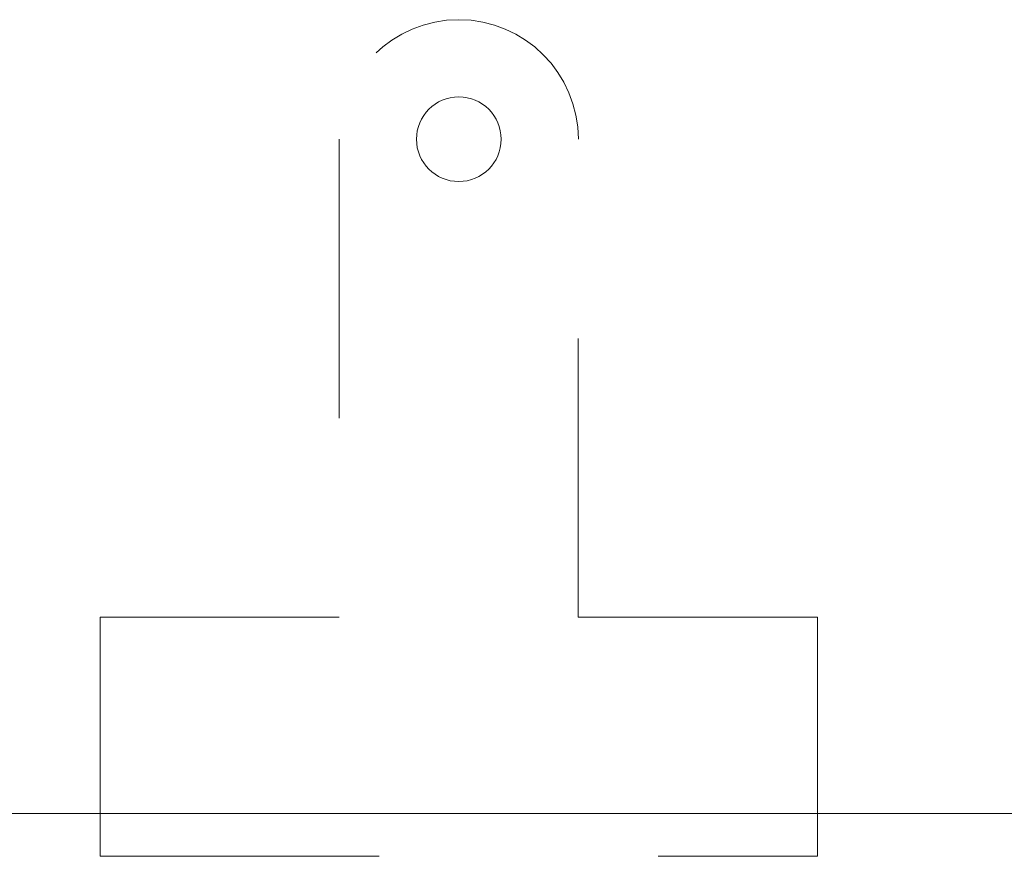
# Model space of a CAD drawing. Units: inches. Extents: x 0.3 to 10.6, y 0.4 to 8.2.
# Drawn here: x 8.1 to 8.4, y 4.2 to 4.5 of the extents above; entities that cross this region are included whole.
import ezdxf

# ---------------------------------------------------------------- set-up
doc = ezdxf.new("R2010")
doc.units = ezdxf.units.IN
doc.header["$MEASUREMENT"] = 0
doc.linetypes.add('HIDDEN', pattern=[0.075, 0.05, -0.025])
doc.layers.add('SINGLE_WALL', color=7, linetype='Continuous')

msp = doc.modelspace()

# ---------------------------------------------------------------- linework, layer by layer
at = {"color": 7, "linetype": 'Continuous', "lineweight": 15}
msp.add_open_spline([(9.42551, 4.2635), (9.4254, 4.2635), (9.41979, 4.2635), (9.40638, 4.2635), (9.38505, 4.2635), (9.36089, 4.2635), (9.33586, 4.2635), (9.31004, 4.2635), (9.28351, 4.2635), (9.2563, 4.2635), (9.22751, 4.2635), (9.1971, 4.2635), (9.16501, 4.2635), (9.13222, 4.2635), (9.09881, 4.2635), (9.06276, 4.2635), (9.02411, 4.2635), (8.98285, 4.2635), (8.94117, 4.2635), (8.89909, 4.2635), (8.85662, 4.2635), (8.81459, 4.2635), (8.77304, 4.2635), (8.732, 4.2635), (8.69064, 4.2635), (8.64898, 4.2635), (8.60318, 4.2635), (8.55328, 4.2635), (8.49937, 4.2635), (8.44544, 4.2635), (8.39151, 4.2635), (8.33758, 4.2635), (8.28364, 4.2635), (8.22973, 4.2635), (8.17586, 4.2635), (8.12202, 4.2635), (8.06818, 4.2635), (8.01433, 4.2635), (7.9608, 4.2635), (7.90761, 4.2635), (7.8549, 4.2635), (7.80251, 4.2635), (7.75402, 4.2635), (7.70936, 4.2635), (7.66844, 4.2635), (7.62784, 4.2635), (7.58755, 4.2635), (7.54782, 4.2635), (7.50867, 4.2635), (7.47008, 4.2635), (7.43185, 4.2635), (7.39447, 4.2635), (7.35804, 4.2635), (7.32267, 4.2635), (7.28803, 4.2635), (7.25413, 4.2635), (7.22102, 4.2635), (7.19105, 4.2635), (7.16406, 4.2635), (7.13988, 4.2635), (7.11633, 4.2635), (7.09351, 4.2635), (7.0716, 4.2635), (7.05488, 4.2635), (7.0458, 4.2635), (7.04337, 4.2635)], degree=3, knots=[0, 0, 0, 0, 0.000211, 0.010564, 0.023805, 0.037092, 0.050319, 0.063492, 0.076631, 0.089752, 0.102868, 0.117307, 0.13177, 0.14627, 0.16082, 0.175379, 0.1926, 0.209761, 0.226879, 0.24397, 0.261049, 0.278126, 0.294238, 0.310368, 0.326525, 0.342717, 0.358951, 0.379696, 0.400368, 0.420971, 0.441519, 0.462028, 0.482513, 0.502985, 0.523415, 0.54386, 0.564333, 0.584849, 0.605423, 0.6257, 0.646031, 0.666303, 0.686517, 0.702657, 0.718778, 0.734888, 0.750997, 0.767115, 0.782963, 0.798842, 0.814765, 0.830745, 0.846191, 0.86159, 0.876949, 0.892283, 0.907607, 0.922941, 0.93501, 0.94711, 0.959256, 0.971418, 0.98353, 0.995604, 1, 1, 1, 1], dxfattribs=at)
at = {"layer": 'SINGLE_WALL', "linetype": 'HIDDEN', "lineweight": 0}
for p, q in [((8.18623, 4.50529), (8.18623, 4.33386)), ((8.27194, 4.33386), (8.27194, 4.50529)), ((8.10051, 4.33386), (8.10051, 4.24815)), ((8.18623, 4.33386), (8.10051, 4.33386)), ((8.35766, 4.33386), (8.27194, 4.33386)), ((8.35766, 4.24815), (8.35766, 4.33386)), ((8.10051, 4.24815), (8.35766, 4.24815))]:
    msp.add_line(p, q, dxfattribs=at)
msp.add_circle((8.22909, 4.50529), 0.01518, dxfattribs=at)
msp.add_arc((8.22909, 4.50529), 0.04286, 0, 180, dxfattribs=at)

doc.saveas('drawing.dxf')
